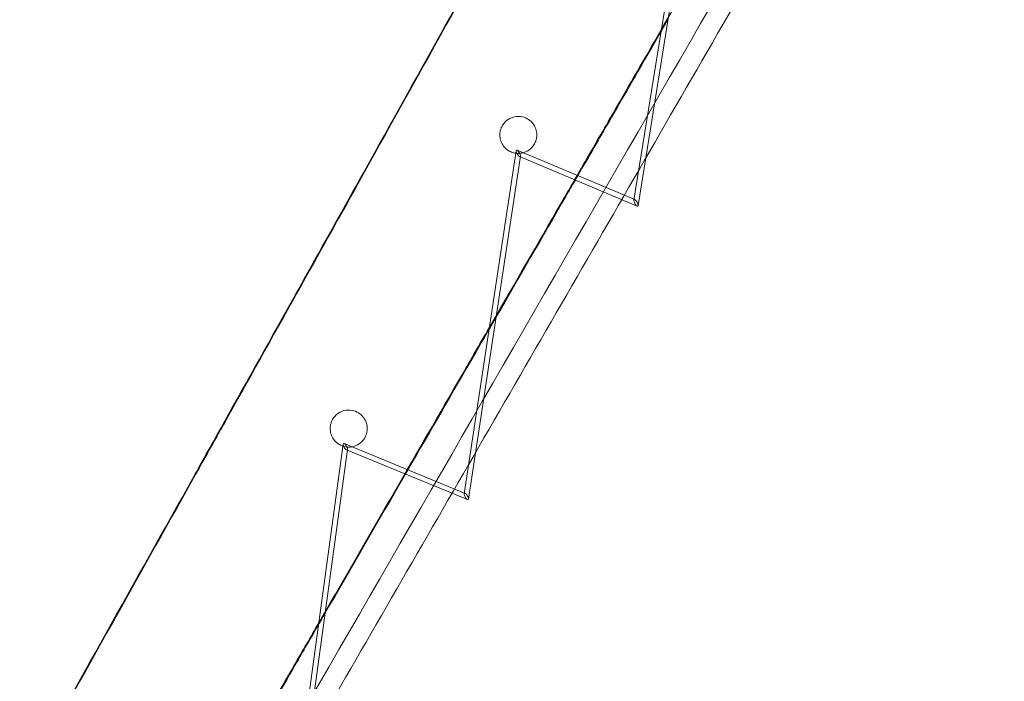
# Model space of a CAD drawing. Units: millimetres. Extents: x -4046 to 4044, y -3523 to 3523.
# Drawn here: x -1522 to -1124, y -2169 to -1902 of the extents above; entities that cross this region are included whole.
import ezdxf

# ---------------------------------------------------------------- set-up
doc = ezdxf.new("R2010")
doc.units = ezdxf.units.MM
doc.header["$LTSCALE"] = 20
doc.layers.add('2d', color=230, linetype='Continuous')

msp = doc.modelspace()

# ---------------------------------------------------------------- linework, layer by layer
at = {"layer": '2d', "lineweight": 0}
for p, q in [((-1273.51, -1974.57), (-1250.83, -1834.29)), ((-1249.18, -1836.59), (-1271.85, -1976.79)), ((-1264.81, -1909.67), (-1264.33, -1909.49)), ((-1342.19, -2093.54), (-1321.15, -1954.58)), ((-1319.46, -1956.79), (-1340.48, -2095.66)), ((-1273.18, -1974.39), (-1320.81, -1954.39)), ((-1319.81, -1956.98), (-1272.18, -1976.98)), ((-1410.05, -2210.87), (-1391.19, -2073.42)), ((-1389.46, -2075.53), (-1408.38, -2213.45)), ((-1341.81, -2093.32), (-1390.8, -2073.19)), ((-1389.85, -2075.75), (-1340.86, -2095.87))]:
    msp.add_line(p, q, dxfattribs=at)
at = {"layer": '2d', "lineweight": 0, "extrusion": (0, 0, -1)}
for centre, major_axis, ratio, start_param, end_param in [((-1320.31, -1955.68), (0.73, -1.3), 0.333046, 1.634377, 3.545659), ((-1320.31, -1955.68), (0.73, -1.3), 0.333046, 3.545659, 4.77597), ((-1320.31, -1955.68), (0.73, -1.3), 0.333046, 0.404067, 1.634377), ((-1320.31, -1955.68), (0.73, -1.3), 0.333046, -1.507216, 0.404067), ((-1272.68, -1975.68), (0.72, -1.3), 0.329949, -4.645439, -3.538576), ((-1272.68, -1975.68), (0.72, -1.3), 0.329949, -3.538576, -1.503846), ((-1272.68, -1975.68), (0.72, -1.3), 0.329949, -0.396984, 1.637747), ((-1272.68, -1975.68), (0.72, -1.3), 0.329949, -1.503846, -0.396984), ((-1390.33, -2074.47), (0.74, -1.29), 0.357806, 1.655845, 3.574619), ((-1390.33, -2074.47), (0.74, -1.29), 0.357806, 0.433026, 1.655845), ((-1390.33, -2074.47), (0.74, -1.29), 0.357806, 3.574619, 4.797437), ((-1390.33, -2074.47), (0.74, -1.29), 0.357806, -1.485748, 0.433026), ((-1341.34, -2094.6), (0.73, -1.28), 0.358049, -4.626333, -3.569437), ((-1341.34, -2094.6), (0.73, -1.28), 0.358049, -3.569437, -1.48474), ((-1341.34, -2094.6), (0.73, -1.28), 0.358049, -0.427845, 1.656852), ((-1341.34, -2094.6), (0.73, -1.28), 0.358049, -1.48474, -0.427845)]:
    msp.add_ellipse(centre, major_axis=major_axis, ratio=ratio, start_param=start_param, end_param=end_param, dxfattribs=at)
at = {"layer": '2d', "lineweight": 0}
for points in [[(-1139.96, -1718.66), (-1231.54, -1877.21), (-1321.51, -2032.94), (-1409.44, -2185.12)], [(-1309.87, -1831.62), (-1333.79, -1874.98), (-1357.39, -1917.53), (-1381.19, -1960.25)], [(-1380.76, -1959.99), (-1356.98, -1917.27), (-1333.38, -1874.72), (-1309.47, -1831.36)], [(-919.28, -1845.17), (-1010.97, -2003.83), (-1101.06, -2159.63), (-1189.09, -2311.84)], [(-1262.46, -1906.2), (-1261.51, -1904.56), (-1260.61, -1903), (-1259.75, -1901.52)], [(-1264.34, -1909.47), (-1263.69, -1908.34), (-1263.07, -1907.26), (-1262.46, -1906.2)], [(-1264.36, -1909.5), (-1264.35, -1909.49), (-1264.35, -1909.48), (-1264.34, -1909.47)], [(-1264.36, -1909.5), (-1264.35, -1909.49), (-1264.35, -1909.48), (-1264.34, -1909.47)], [(-1264.33, -1909.49), (-1264.34, -1909.49), (-1264.34, -1909.48), (-1264.34, -1909.47)], [(-1320.31, -1955.68), (-1320.64, -1955.68), (-1320.98, -1955.66), (-1321.31, -1955.62)], [(-1318.43, -1955.44), (-1319.04, -1955.6), (-1319.67, -1955.68), (-1320.31, -1955.68)], [(-1381.19, -1960.25), (-1400.74, -1995.36), (-1420.28, -2030.32), (-1439.74, -2065.11)], [(-1439.31, -2064.88), (-1419.85, -2030.08), (-1400.32, -1995.1), (-1380.76, -1959.99)], [(-1296.51, -1964.59), (-1296.85, -1965.17), (-1297.18, -1965.75), (-1297.52, -1966.34)], [(-1296.22, -1964.71), (-1296.55, -1965.3), (-1296.89, -1965.88), (-1297.22, -1966.46)], [(-1329.35, -2022.11), (-1330.26, -2023.69), (-1331.18, -2025.27), (-1332.09, -2026.85)], [(-1329.22, -2021.24), (-1330.13, -2022.82), (-1331.05, -2024.41), (-1331.96, -2025.99)], [(-1331.96, -2025.99), (-1334.03, -2029.56), (-1336.09, -2033.14), (-1338.15, -2036.71)], [(-1332.09, -2026.85), (-1333.95, -2030.08), (-1335.82, -2033.3), (-1337.68, -2036.52)], [(-1365.27, -2083.68), (-1356.25, -2068.05), (-1347.2, -2052.39), (-1338.15, -2036.71)], [(-1364.97, -2083.81), (-1355.89, -2068.07), (-1346.79, -2052.31), (-1337.68, -2036.52)], [(-1439.74, -2065.11), (-1443.89, -2072.54), (-1448.05, -2079.97), (-1452.19, -2087.38)], [(-1439.74, -2065.11), (-1443.89, -2072.54), (-1448.05, -2079.97), (-1452.19, -2087.38)], [(-1451.74, -2087.12), (-1447.6, -2079.71), (-1443.46, -2072.3), (-1439.31, -2064.88)], [(-1390.33, -2074.47), (-1390.65, -2074.41), (-1390.98, -2074.33), (-1391.3, -2074.22)], [(-1387.71, -2074.49), (-1388.56, -2074.64), (-1389.45, -2074.63), (-1390.33, -2074.47)], [(-1366.28, -2085.43), (-1365.94, -2084.85), (-1365.61, -2084.27), (-1365.27, -2083.68)], [(-1365.98, -2085.55), (-1365.65, -2084.97), (-1365.31, -2084.39), (-1364.97, -2083.81)], [(-1452.19, -2087.38), (-1475.68, -2129.37), (-1498.99, -2171.04), (-1522.16, -2212.45)], [(-1452.19, -2087.38), (-1475.68, -2129.37), (-1498.99, -2171.04), (-1522.16, -2212.45)], [(-1521.69, -2212.19), (-1498.53, -2170.78), (-1475.22, -2129.1), (-1451.74, -2087.12)], [(-1398.58, -2142.02), (-1387.74, -2123.25), (-1376.87, -2104.42), (-1365.98, -2085.55)], [(-1398.47, -2141.18), (-1387.76, -2122.64), (-1377.03, -2104.06), (-1366.28, -2085.43)], [(-1401.23, -2146.61), (-1400.35, -2145.08), (-1399.47, -2143.55), (-1398.58, -2142.02)], [(-1401.11, -2145.77), (-1400.23, -2144.24), (-1399.35, -2142.71), (-1398.47, -2141.18)], [(-1411.01, -2162.9), (-1407.71, -2157.19), (-1404.41, -2151.48), (-1401.11, -2145.77)], [(-1410.52, -2162.7), (-1407.43, -2157.34), (-1404.33, -2151.98), (-1401.23, -2146.61)], [(-1411.01, -2162.9), (-1417.24, -2173.69), (-1423.46, -2184.47), (-1429.67, -2195.23)], [(-1410.52, -2162.7), (-1416.83, -2173.63), (-1423.13, -2184.54), (-1429.41, -2195.43)]]:
    msp.add_open_spline(points, degree=3, dxfattribs=at)
for points, knots in [([(-1133.04, -1722.67), (-1155.93, -1762.3), (-1178.72, -1801.75), (-1224.1, -1880.32), (-1246.7, -1919.44), (-1291.67, -1997.28), (-1314.04, -2036), (-1358.51, -2112.98), (-1380.62, -2151.23), (-1402.59, -2189.26)], [0.34973581, 0.34973581, 0.34973581, 0.34973581, 0.37402998, 0.37402998, 0.39835289, 0.39835289, 0.4226758, 0.4226758, 0.44696997, 0.44696997, 0.44696997, 0.44696997]), ([(-1309.87, -1831.62), (-1322.96, -1855.35), (-1336.02, -1878.95), (-1359.81, -1921.83), (-1370.5, -1941.06), (-1381.19, -1960.25)], [0, 0, 0, 0, 88.946977, 88.946977, 161.494869, 161.494869, 161.494869, 161.494869]), ([(-926.25, -1841.25), (-949.16, -1880.88), (-971.96, -1920.34), (-1017.39, -1998.91), (-1040, -2038.04), (-1085.01, -2115.88), (-1107.39, -2154.6), (-1151.9, -2231.56), (-1174.02, -2269.8), (-1196.01, -2307.83)], [0.35043299, 0.35043299, 0.35043299, 0.35043299, 0.37487976, 0.37487976, 0.39935582, 0.39935582, 0.42383188, 0.42383188, 0.44827865, 0.44827865, 0.44827865, 0.44827865]), ([(-1264.81, -1909.67), (-1255.41, -1893.4), (-1246.22, -1877.47), (-1234.02, -1856.35), (-1228.02, -1845.96)], [0, 0, 0, 0, 1, 1.956991, 1.956991, 1.956991, 1.956991]), ([(-1264.81, -1909.67), (-1273.98, -1925.57), (-1281.91, -1939.29), (-1292.11, -1956.96), (-1296.51, -1964.59)], [0, 0, 0, 0, 1, 1.726772, 1.726772, 1.726772, 1.726772]), ([(-1264.33, -1909.49), (-1273.51, -1925.39), (-1278.1, -1933.34), (-1283.45, -1942.61), (-1287.39, -1949.44), (-1291.75, -1956.98), (-1296.22, -1964.71)], [0, 0, 0, 0, 1, 1, 1, 1.73647, 1.73647, 1.73647, 1.73647]), ([(-1264.34, -1909.47), (-1264.42, -1909.5), (-1264.5, -1909.54), (-1264.65, -1909.6), (-1264.73, -1909.64), (-1264.81, -1909.67)], [-1.000379, -1.000379, -1.000379, -1.000379, -0.50019, -0.50019, 0, 0, 0, 0]), ([(-1321.31, -1955.62), (-1321.62, -1955.57), (-1321.93, -1955.51), (-1322.82, -1955.28), (-1323.4, -1955.04), (-1324.68, -1954.34), (-1325.35, -1953.81), (-1326.43, -1952.59), (-1326.85, -1951.93), (-1327.52, -1950.42), (-1327.73, -1949.57), (-1327.84, -1948.08), (-1327.8, -1947.44), (-1327.61, -1946.37), (-1327.48, -1945.93), (-1327.15, -1945.08), (-1326.95, -1944.67), (-1326.43, -1943.8), (-1326.07, -1943.35), (-1325.03, -1942.28), (-1324.28, -1941.75), (-1322.44, -1940.9), (-1321.31, -1940.66), (-1319.2, -1940.7), (-1318.21, -1940.91), (-1316.52, -1941.66), (-1315.8, -1942.13), (-1314.61, -1943.25), (-1314.13, -1943.87), (-1313.33, -1945.31), (-1313.04, -1946.13), (-1312.8, -1947.66), (-1312.78, -1948.33), (-1312.91, -1949.49), (-1313.01, -1949.98), (-1313.31, -1950.93), (-1313.51, -1951.38), (-1314.05, -1952.35), (-1314.41, -1952.85), (-1315.46, -1953.98), (-1316.22, -1954.53), (-1317.49, -1955.15), (-1317.95, -1955.32), (-1318.43, -1955.44)], [-49.951885, -49.951885, -49.951885, -49.951885, -48.896993, -48.896993, -46.868046, -46.868046, -44.21669, -44.21669, -41.860246, -41.860246, -39.232889, -39.232889, -37.286519, -37.286519, -35.8145, -35.8145, -34.349064, -34.349064, -32.437866, -32.437866, -29.291733, -29.291733, -25.394536, -25.394536, -22.070004, -22.070004, -19.358265, -19.358265, -16.988678, -16.988678, -14.371306, -14.371306, -12.31875, -12.31875, -10.735318, -10.735318, -9.140077, -9.140077, -7.078175, -7.078175, -3.905616, -3.905616, -2.178943, -2.178943, -2.178943, -2.178943]), ([(-1381.19, -1960.25), (-1389.26, -1974.74), (-1397.32, -1989.2), (-1416.85, -2024.18), (-1428.31, -2044.68), (-1439.74, -2065.11)], [0, 0, 0, 0, 54.59364, 54.59364, 132.303933, 132.303933, 132.303933, 132.303933]), ([(-1297.22, -1966.46), (-1298.49, -1968.65), (-1299.76, -1970.86), (-1301.04, -1973.06), (-1310.48, -1989.42), (-1319.92, -2005.77), (-1329.35, -2022.11)], [1.791806, 1.791806, 1.791806, 1.791806, 2, 2, 2, 3.545109, 3.545109, 3.545109, 3.545109]), ([(-1297.52, -1966.34), (-1298.85, -1968.63), (-1309.42, -1986.95), (-1319.99, -2005.26), (-1329.22, -2021.24)], [1.782138, 1.782138, 1.782138, 1.782138, 2, 3.512012, 3.512012, 3.512012, 3.512012]), ([(-1391.3, -2074.22), (-1391.52, -2074.15), (-1391.74, -2074.07), (-1392.46, -2073.76), (-1392.95, -2073.48), (-1394.04, -2072.67), (-1394.62, -2072.1), (-1395.53, -2070.8), (-1395.87, -2070.12), (-1396.38, -2068.55), (-1396.49, -2067.67), (-1396.44, -2066.26), (-1396.36, -2065.72), (-1396.11, -2064.78), (-1395.97, -2064.37), (-1395.6, -2063.56), (-1395.37, -2063.17), (-1394.74, -2062.27), (-1394.32, -2061.81), (-1392.98, -2060.66), (-1391.96, -2060.13), (-1389.81, -2059.56), (-1388.68, -2059.52), (-1386.68, -2059.9), (-1385.81, -2060.23), (-1384.33, -2061.15), (-1383.71, -2061.68), (-1382.71, -2062.89), (-1382.32, -2063.54), (-1381.7, -2065.05), (-1381.51, -2065.9), (-1381.45, -2067.34), (-1381.49, -2067.92), (-1381.68, -2068.96), (-1381.82, -2069.42), (-1382.18, -2070.33), (-1382.42, -2070.79), (-1383.08, -2071.8), (-1383.55, -2072.33), (-1384.93, -2073.52), (-1385.93, -2074.05), (-1387.24, -2074.4), (-1387.47, -2074.45), (-1387.71, -2074.49)], [-50.088466, -50.088466, -50.088466, -50.088466, -49.32636, -49.32636, -47.531272, -47.531272, -45.030888, -45.030888, -42.733058, -42.733058, -40.061998, -40.061998, -38.367382, -38.367382, -36.969054, -36.969054, -35.453107, -35.453107, -33.312216, -33.312216, -29.381313, -29.381313, -25.56461, -25.56461, -22.537069, -22.537069, -20.01241, -20.01241, -17.726592, -17.726592, -15.106877, -15.106877, -13.311103, -13.311103, -11.785191, -11.785191, -10.104289, -10.104289, -7.728952, -7.728952, -3.839624, -3.839624, -3.007984, -3.007984, -3.007984, -3.007984])]:
    msp.add_open_spline(points, degree=3, knots=knots, dxfattribs=at)

doc.saveas('drawing.dxf')
